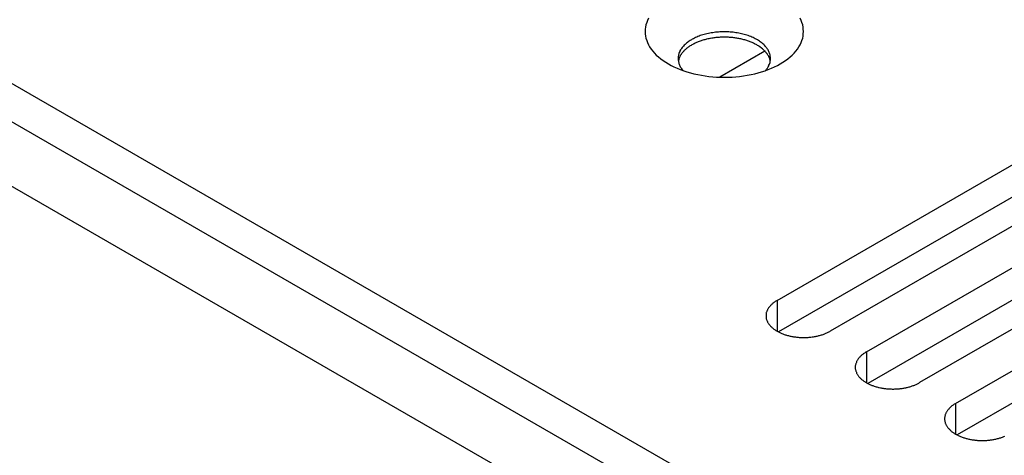
# Model space of a CAD drawing. Extents: x 0 to 2100, y 0 to 1485.
# Drawn here: x 1435 to 1472, y 534 to 550 of the extents above; entities that cross this region are included whole.
import ezdxf

# ---------------------------------------------------------------- set-up
doc = ezdxf.new("R2010")
doc.units = 0
doc.header["$LTSCALE"] = 5
doc.layers.add('VISIBLE__ISO_', color=7, linetype='CONTINUOUS')
doc.layers.add('VISIBLE_NARROW__ISO_', color=7, linetype='CONTINUOUS')

msp = doc.modelspace()

# ---------------------------------------------------------------- linework, layer by layer
at = {"layer": 'VISIBLE__ISO_'}
for p, q in [((1274.81, 638.856), (1613.231, 443.469)), ((1611.11, 442.244), (1272.689, 637.632)), ((1463.696, 539.764), (1479.359, 548.807)), ((1479.359, 547.582), (1463.751, 538.571)), ((1481.374, 547.643), (1465.711, 538.601)), ((1467.078, 537.812), (1482.741, 546.854)), ((1482.741, 545.629), (1467.133, 536.618)), ((1484.756, 545.691), (1469.093, 536.648)), ((1470.46, 535.859), (1486.123, 544.902)), ((1486.123, 543.677), (1470.515, 534.666))]:
    msp.add_line(p, q, dxfattribs=at)
for points in [[(1458.83, 550.463, 0), (1458.79, 550.381, 0), (1458.76, 550.298, 0), (1458.73, 550.215, 0), (1458.71, 550.13, 0), (1458.7, 550.045, 0), (1458.7, 549.96, 0), (1458.7, 549.875, 0), (1458.71, 549.791, 0), (1458.73, 549.706, 0), (1458.76, 549.622, 0), (1458.79, 549.54, 0), (1458.83, 549.458, 0), (1458.87, 549.377, 0), (1458.93, 549.298, 0), (1458.99, 549.22, 0), (1459.05, 549.144, 0), (1459.12, 549.07, 0), (1459.2, 548.998, 0), (1459.29, 548.929, 0), (1459.38, 548.862, 0), (1459.48, 548.797, 0), (1459.58, 548.736, 0), (1459.68, 548.677, 0), (1459.79, 548.621, 0), (1459.91, 548.569, 0), (1460.03, 548.52, 0), (1460.16, 548.475, 0), (1460.28, 548.433, 0), (1460.42, 548.395, 0), (1460.55, 548.36, 0), (1460.69, 548.33, 0), (1460.83, 548.303, 0), (1460.97, 548.28, 0), (1461.11, 548.262, 0), (1461.26, 548.247, 0), (1461.4, 548.237, 0), (1461.55, 548.23, 0), (1461.7, 548.228, 0), (1461.85, 548.23, 0), (1461.99, 548.237, 0), (1462.14, 548.247, 0), (1462.28, 548.262, 0), (1462.43, 548.28, 0), (1462.57, 548.303, 0), (1462.71, 548.33, 0), (1462.85, 548.36, 0), (1462.98, 548.395, 0), (1463.11, 548.433, 0), (1463.24, 548.475, 0), (1463.36, 548.52, 0), (1463.49, 548.569, 0), (1463.6, 548.621, 0), (1463.71, 548.677, 0), (1463.82, 548.736, 0), (1463.92, 548.797, 0), (1464.02, 548.862, 0), (1464.11, 548.929, 0), (1464.19, 548.998, 0), (1464.27, 549.07, 0), (1464.34, 549.144, 0), (1464.41, 549.22, 0), (1464.47, 549.298, 0), (1464.52, 549.377, 0), (1464.57, 549.458, 0), (1464.61, 549.54, 0), (1464.64, 549.622, 0), (1464.67, 549.706, 0), (1464.68, 549.791, 0), (1464.69, 549.875, 0), (1464.7, 549.96, 0)], [(1464.7, 549.96, 0), (1464.69, 550.045, 0), (1464.68, 550.13, 0), (1464.67, 550.215, 0), (1464.64, 550.298, 0), (1464.61, 550.381, 0), (1464.57, 550.463, 0)], [(1463.26, 548.48, 0), (1463.28, 548.509, 0), (1463.3, 548.539, 0), (1463.33, 548.569, 0), (1463.35, 548.599, 0), (1463.36, 548.629, 0), (1463.38, 548.66, 0), (1463.39, 548.691, 0), (1463.41, 548.723, 0), (1463.42, 548.754, 0), (1463.43, 548.786, 0), (1463.44, 548.818, 0), (1463.44, 548.85, 0), (1463.45, 548.882, 0), (1463.45, 548.914, 0), (1463.45, 548.947, 0), (1463.45, 548.979, 0), (1463.44, 549.011, 0), (1463.44, 549.043, 0), (1463.43, 549.075, 0), (1463.42, 549.107, 0), (1463.41, 549.139, 0), (1463.4, 549.17, 0), (1463.39, 549.202, 0), (1463.37, 549.233, 0), (1463.36, 549.263, 0), (1463.34, 549.294, 0), (1463.32, 549.324, 0), (1463.29, 549.353, 0), (1463.27, 549.383, 0), (1463.25, 549.411, 0), (1463.22, 549.44, 0), (1463.19, 549.467, 0), (1463.16, 549.495, 0), (1463.13, 549.521, 0), (1463.1, 549.547, 0), (1463.06, 549.573, 0), (1463.03, 549.598, 0), (1462.99, 549.622, 0), (1462.95, 549.645, 0), (1462.91, 549.668, 0), (1462.87, 549.69, 0), (1462.83, 549.711, 0), (1462.79, 549.732, 0), (1462.74, 549.751, 0), (1462.7, 549.77, 0), (1462.65, 549.788, 0), (1462.6, 549.805, 0), (1462.55, 549.821, 0), (1462.5, 549.837, 0), (1462.45, 549.851, 0), (1462.4, 549.864, 0), (1462.35, 549.877, 0), (1462.3, 549.888, 0), (1462.25, 549.899, 0), (1462.19, 549.909, 0), (1462.14, 549.917, 0), (1462.09, 549.925, 0), (1462.03, 549.932, 0), (1461.98, 549.937, 0), (1461.92, 549.942, 0), (1461.87, 549.945, 0), (1461.81, 549.948, 0), (1461.75, 549.95, 0), (1461.7, 549.95, 0), (1461.64, 549.95, 0), (1461.59, 549.948, 0), (1461.53, 549.945, 0), (1461.48, 549.942, 0), (1461.42, 549.937, 0), (1461.37, 549.932, 0), (1461.31, 549.925, 0), (1461.26, 549.917, 0), (1461.2, 549.909, 0), (1461.15, 549.899, 0), (1461.1, 549.888, 0), (1461.04, 549.877, 0), (1460.99, 549.864, 0), (1460.94, 549.851, 0), (1460.89, 549.837, 0), (1460.84, 549.821, 0), (1460.79, 549.805, 0), (1460.75, 549.788, 0), (1460.7, 549.77, 0), (1460.66, 549.751, 0), (1460.61, 549.732, 0), (1460.57, 549.711, 0), (1460.53, 549.69, 0), (1460.48, 549.668, 0), (1460.45, 549.645, 0), (1460.41, 549.622, 0), (1460.37, 549.598, 0), (1460.33, 549.573, 0), (1460.3, 549.547, 0), (1460.27, 549.521, 0), (1460.24, 549.495, 0), (1460.21, 549.467, 0), (1460.18, 549.44, 0), (1460.15, 549.411, 0), (1460.13, 549.383, 0), (1460.1, 549.353, 0), (1460.08, 549.324, 0), (1460.06, 549.294, 0), (1460.04, 549.263, 0), (1460.02, 549.233, 0), (1460.01, 549.202, 0), (1459.99, 549.17, 0), (1459.98, 549.139, 0), (1459.97, 549.107, 0), (1459.96, 549.075, 0), (1459.96, 549.043, 0), (1459.95, 549.011, 0), (1459.95, 548.979, 0), (1459.95, 548.947, 0), (1459.95, 548.914, 0), (1459.95, 548.882, 0), (1459.96, 548.85, 0), (1459.96, 548.818, 0), (1459.97, 548.786, 0), (1459.98, 548.754, 0), (1459.99, 548.723, 0), (1460, 548.691, 0), (1460.02, 548.66, 0), (1460.03, 548.629, 0), (1460.05, 548.599, 0), (1460.07, 548.569, 0), (1460.09, 548.539, 0), (1460.11, 548.509, 0), (1460.14, 548.48, 0)], [(1463.44, 548.838, 0), (1463.43, 548.861, 0), (1463.43, 548.884, 0), (1463.42, 548.907, 0), (1463.42, 548.929, 0), (1463.41, 548.952, 0), (1463.4, 548.975, 0), (1463.39, 548.997, 0), (1463.38, 549.02, 0), (1463.37, 549.042, 0), (1463.35, 549.064, 0), (1463.34, 549.086, 0), (1463.33, 549.107, 0), (1463.31, 549.129, 0), (1463.29, 549.15, 0), (1463.28, 549.171, 0), (1463.26, 549.192, 0), (1463.24, 549.213, 0), (1463.22, 549.233, 0), (1463.2, 549.253, 0), (1463.18, 549.273, 0), (1463.16, 549.292, 0), (1463.14, 549.311, 0), (1463.11, 549.33, 0), (1463.09, 549.349, 0), (1463.06, 549.367, 0), (1463.04, 549.385, 0), (1463.01, 549.403, 0), (1462.99, 549.42, 0), (1462.96, 549.437, 0), (1462.93, 549.453, 0), (1462.9, 549.47, 0), (1462.87, 549.485, 0), (1462.84, 549.501, 0), (1462.81, 549.516, 0), (1462.78, 549.53, 0), (1462.75, 549.544, 0), (1462.71, 549.558, 0), (1462.68, 549.571, 0), (1462.65, 549.584, 0), (1462.61, 549.596, 0), (1462.58, 549.608, 0), (1462.55, 549.62, 0), (1462.51, 549.631, 0), (1462.47, 549.641, 0), (1462.44, 549.651, 0), (1462.4, 549.661, 0), (1462.36, 549.67, 0), (1462.33, 549.679, 0), (1462.29, 549.687, 0), (1462.25, 549.694, 0), (1462.21, 549.701, 0), (1462.17, 549.708, 0), (1462.14, 549.714, 0), (1462.1, 549.719, 0), (1462.06, 549.724, 0), (1462.02, 549.729, 0), (1461.98, 549.733, 0), (1461.94, 549.736, 0), (1461.9, 549.739, 0), (1461.86, 549.742, 0), (1461.82, 549.744, 0), (1461.78, 549.745, 0), (1461.74, 549.746, 0), (1461.7, 549.746, 0), (1461.66, 549.746, 0), (1461.62, 549.745, 0), (1461.58, 549.744, 0), (1461.54, 549.742, 0), (1461.5, 549.739, 0), (1461.46, 549.736, 0), (1461.42, 549.733, 0), (1461.38, 549.729, 0), (1461.34, 549.724, 0), (1461.3, 549.719, 0), (1461.26, 549.714, 0), (1461.22, 549.708, 0), (1461.18, 549.701, 0), (1461.15, 549.694, 0), (1461.11, 549.687, 0), (1461.07, 549.679, 0), (1461.03, 549.67, 0), (1461, 549.661, 0), (1460.96, 549.651, 0), (1460.92, 549.641, 0), (1460.89, 549.631, 0), (1460.85, 549.62, 0), (1460.82, 549.608, 0), (1460.78, 549.596, 0), (1460.75, 549.584, 0), (1460.71, 549.571, 0), (1460.68, 549.558, 0), (1460.65, 549.544, 0), (1460.62, 549.53, 0), (1460.59, 549.516, 0), (1460.56, 549.501, 0), (1460.52, 549.485, 0), (1460.5, 549.47, 0), (1460.47, 549.453, 0), (1460.44, 549.437, 0), (1460.41, 549.42, 0), (1460.38, 549.403, 0), (1460.36, 549.385, 0), (1460.33, 549.367, 0), (1460.31, 549.349, 0), (1460.28, 549.33, 0), (1460.26, 549.311, 0), (1460.24, 549.292, 0), (1460.22, 549.273, 0), (1460.19, 549.253, 0), (1460.17, 549.233, 0), (1460.16, 549.213, 0), (1460.14, 549.192, 0), (1460.12, 549.171, 0), (1460.1, 549.15, 0), (1460.09, 549.129, 0), (1460.07, 549.107, 0), (1460.06, 549.086, 0), (1460.04, 549.064, 0), (1460.03, 549.042, 0), (1460.02, 549.02, 0), (1460.01, 548.997, 0), (1460, 548.975, 0), (1459.99, 548.952, 0), (1459.98, 548.929, 0), (1459.97, 548.907, 0), (1459.97, 548.884, 0), (1459.96, 548.861, 0), (1459.96, 548.838, 0)], [(1463.7, 539.764, 0), (1463.67, 539.75, 0), (1463.65, 539.735, 0), (1463.62, 539.72, 0), (1463.6, 539.704, 0), (1463.58, 539.689, 0), (1463.56, 539.673, 0), (1463.54, 539.656, 0), (1463.52, 539.639, 0), (1463.5, 539.623, 0), (1463.48, 539.605, 0), (1463.46, 539.588, 0), (1463.45, 539.57, 0), (1463.43, 539.552, 0), (1463.42, 539.534, 0), (1463.4, 539.516, 0), (1463.39, 539.497, 0), (1463.37, 539.479, 0), (1463.36, 539.46, 0), (1463.35, 539.44, 0), (1463.34, 539.421, 0), (1463.33, 539.402, 0), (1463.32, 539.382, 0), (1463.31, 539.363, 0), (1463.31, 539.343, 0), (1463.3, 539.323, 0), (1463.29, 539.303, 0), (1463.29, 539.283, 0), (1463.29, 539.263, 0), (1463.28, 539.243, 0), (1463.28, 539.223, 0), (1463.28, 539.203, 0), (1463.28, 539.182, 0), (1463.28, 539.162, 0), (1463.28, 539.142, 0), (1463.28, 539.122, 0), (1463.29, 539.102, 0), (1463.29, 539.082, 0), (1463.29, 539.062, 0), (1463.3, 539.042, 0), (1463.31, 539.022, 0), (1463.31, 539.002, 0), (1463.32, 538.983, 0), (1463.33, 538.963, 0), (1463.34, 538.944, 0), (1463.35, 538.924, 0), (1463.36, 538.905, 0), (1463.37, 538.886, 0), (1463.39, 538.868, 0), (1463.4, 538.849, 0), (1463.42, 538.831, 0), (1463.43, 538.813, 0), (1463.45, 538.795, 0), (1463.46, 538.777, 0), (1463.48, 538.759, 0), (1463.5, 538.742, 0), (1463.52, 538.725, 0), (1463.54, 538.709, 0), (1463.56, 538.692, 0), (1463.58, 538.676, 0), (1463.6, 538.66, 0), (1463.62, 538.645, 0), (1463.65, 538.63, 0), (1463.67, 538.615, 0), (1463.7, 538.601, 0), (1463.72, 538.587, 0), (1463.75, 538.573, 0), (1463.77, 538.559, 0), (1463.8, 538.546, 0), (1463.83, 538.534, 0), (1463.85, 538.522, 0), (1463.88, 538.51, 0), (1463.91, 538.498, 0), (1463.94, 538.487, 0), (1463.97, 538.477, 0), (1464, 538.467, 0), (1464.03, 538.457, 0), (1464.06, 538.448, 0), (1464.09, 538.439, 0), (1464.13, 538.43, 0), (1464.16, 538.422, 0), (1464.19, 538.415, 0), (1464.22, 538.408, 0), (1464.26, 538.401, 0), (1464.29, 538.395, 0), (1464.32, 538.389, 0), (1464.36, 538.384, 0), (1464.39, 538.38, 0), (1464.43, 538.375, 0), (1464.46, 538.372, 0), (1464.49, 538.369, 0), (1464.53, 538.366, 0), (1464.56, 538.364, 0), (1464.6, 538.362, 0), (1464.63, 538.361, 0), (1464.67, 538.36, 0), (1464.7, 538.36, 0), (1464.74, 538.36, 0), (1464.77, 538.361, 0), (1464.81, 538.362, 0), (1464.84, 538.364, 0), (1464.88, 538.366, 0), (1464.91, 538.369, 0), (1464.95, 538.372, 0), (1464.98, 538.375, 0), (1465.02, 538.38, 0), (1465.05, 538.384, 0), (1465.08, 538.389, 0), (1465.12, 538.395, 0), (1465.15, 538.401, 0), (1465.18, 538.408, 0), (1465.22, 538.415, 0), (1465.25, 538.422, 0), (1465.28, 538.43, 0), (1465.31, 538.439, 0), (1465.34, 538.448, 0), (1465.38, 538.457, 0), (1465.41, 538.467, 0), (1465.44, 538.477, 0), (1465.47, 538.487, 0), (1465.5, 538.498, 0), (1465.52, 538.51, 0), (1465.55, 538.522, 0), (1465.58, 538.534, 0), (1465.61, 538.546, 0), (1465.63, 538.559, 0), (1465.66, 538.573, 0), (1465.69, 538.587, 0), (1465.71, 538.601, 0)], [(1467.08, 537.812, 0), (1467.05, 537.797, 0), (1467.03, 537.782, 0), (1467.01, 537.767, 0), (1466.98, 537.752, 0), (1466.96, 537.736, 0), (1466.94, 537.72, 0), (1466.92, 537.703, 0), (1466.9, 537.687, 0), (1466.88, 537.67, 0), (1466.86, 537.653, 0), (1466.85, 537.635, 0), (1466.83, 537.618, 0), (1466.81, 537.6, 0), (1466.8, 537.582, 0), (1466.78, 537.563, 0), (1466.77, 537.545, 0), (1466.76, 537.526, 0), (1466.74, 537.507, 0), (1466.73, 537.488, 0), (1466.72, 537.469, 0), (1466.71, 537.449, 0), (1466.7, 537.43, 0), (1466.7, 537.41, 0), (1466.69, 537.39, 0), (1466.68, 537.37, 0), (1466.68, 537.35, 0), (1466.67, 537.33, 0), (1466.67, 537.31, 0), (1466.66, 537.29, 0), (1466.66, 537.27, 0), (1466.66, 537.25, 0), (1466.66, 537.23, 0), (1466.66, 537.21, 0), (1466.66, 537.189, 0), (1466.66, 537.169, 0), (1466.67, 537.149, 0), (1466.67, 537.129, 0), (1466.68, 537.109, 0), (1466.68, 537.089, 0), (1466.69, 537.069, 0), (1466.7, 537.05, 0), (1466.7, 537.03, 0), (1466.71, 537.01, 0), (1466.72, 536.991, 0), (1466.73, 536.972, 0), (1466.74, 536.953, 0), (1466.76, 536.934, 0), (1466.77, 536.915, 0), (1466.78, 536.896, 0), (1466.8, 536.878, 0), (1466.81, 536.86, 0), (1466.83, 536.842, 0), (1466.85, 536.824, 0), (1466.86, 536.807, 0), (1466.88, 536.79, 0), (1466.9, 536.773, 0), (1466.92, 536.756, 0), (1466.94, 536.74, 0), (1466.96, 536.724, 0), (1466.98, 536.708, 0), (1467.01, 536.692, 0), (1467.03, 536.677, 0), (1467.05, 536.662, 0), (1467.08, 536.648, 0), (1467.1, 536.634, 0), (1467.13, 536.62, 0), (1467.16, 536.607, 0), (1467.18, 536.594, 0), (1467.21, 536.581, 0), (1467.24, 536.569, 0), (1467.27, 536.557, 0), (1467.29, 536.546, 0), (1467.32, 536.535, 0), (1467.35, 536.524, 0), (1467.38, 536.514, 0), (1467.41, 536.504, 0), (1467.45, 536.495, 0), (1467.48, 536.486, 0), (1467.51, 536.478, 0), (1467.54, 536.47, 0), (1467.57, 536.462, 0), (1467.61, 536.455, 0), (1467.64, 536.449, 0), (1467.67, 536.442, 0), (1467.71, 536.437, 0), (1467.74, 536.432, 0), (1467.77, 536.427, 0), (1467.81, 536.423, 0), (1467.84, 536.419, 0), (1467.88, 536.416, 0), (1467.91, 536.413, 0), (1467.95, 536.411, 0), (1467.98, 536.409, 0), (1468.02, 536.408, 0), (1468.05, 536.407, 0), (1468.09, 536.407, 0), (1468.12, 536.407, 0), (1468.16, 536.408, 0), (1468.19, 536.409, 0), (1468.23, 536.411, 0), (1468.26, 536.413, 0), (1468.29, 536.416, 0), (1468.33, 536.419, 0), (1468.36, 536.423, 0), (1468.4, 536.427, 0), (1468.43, 536.432, 0), (1468.47, 536.437, 0), (1468.5, 536.442, 0), (1468.53, 536.449, 0), (1468.57, 536.455, 0), (1468.6, 536.462, 0), (1468.63, 536.47, 0), (1468.66, 536.478, 0), (1468.7, 536.486, 0), (1468.73, 536.495, 0), (1468.76, 536.504, 0), (1468.79, 536.514, 0), (1468.82, 536.524, 0), (1468.85, 536.535, 0), (1468.88, 536.546, 0), (1468.91, 536.557, 0), (1468.93, 536.569, 0), (1468.96, 536.581, 0), (1468.99, 536.594, 0), (1469.02, 536.607, 0), (1469.04, 536.62, 0), (1469.07, 536.634, 0), (1469.09, 536.648, 0)], [(1470.46, 535.859, 0), (1470.44, 535.844, 0), (1470.41, 535.83, 0), (1470.39, 535.814, 0), (1470.37, 535.799, 0), (1470.34, 535.783, 0), (1470.32, 535.767, 0), (1470.3, 535.751, 0), (1470.28, 535.734, 0), (1470.26, 535.717, 0), (1470.25, 535.7, 0), (1470.23, 535.683, 0), (1470.21, 535.665, 0), (1470.2, 535.647, 0), (1470.18, 535.629, 0), (1470.17, 535.611, 0), (1470.15, 535.592, 0), (1470.14, 535.573, 0), (1470.13, 535.554, 0), (1470.11, 535.535, 0), (1470.1, 535.516, 0), (1470.09, 535.497, 0), (1470.09, 535.477, 0), (1470.08, 535.457, 0), (1470.07, 535.438, 0), (1470.06, 535.418, 0), (1470.06, 535.398, 0), (1470.05, 535.378, 0), (1470.05, 535.358, 0), (1470.05, 535.338, 0), (1470.04, 535.317, 0), (1470.04, 535.297, 0), (1470.04, 535.277, 0), (1470.04, 535.257, 0), (1470.04, 535.237, 0), (1470.05, 535.217, 0), (1470.05, 535.196, 0), (1470.05, 535.176, 0), (1470.06, 535.156, 0), (1470.06, 535.136, 0), (1470.07, 535.117, 0), (1470.08, 535.097, 0), (1470.09, 535.077, 0), (1470.09, 535.058, 0), (1470.1, 535.038, 0), (1470.11, 535.019, 0), (1470.13, 535, 0), (1470.14, 534.981, 0), (1470.15, 534.962, 0), (1470.17, 534.944, 0), (1470.18, 534.925, 0), (1470.2, 534.907, 0), (1470.21, 534.889, 0), (1470.23, 534.872, 0), (1470.25, 534.854, 0), (1470.26, 534.837, 0), (1470.28, 534.82, 0), (1470.3, 534.803, 0), (1470.32, 534.787, 0), (1470.34, 534.771, 0), (1470.37, 534.755, 0), (1470.39, 534.74, 0), (1470.41, 534.725, 0), (1470.44, 534.71, 0), (1470.46, 534.695, 0), (1470.49, 534.681, 0), (1470.51, 534.668, 0), (1470.54, 534.654, 0), (1470.56, 534.641, 0), (1470.59, 534.629, 0), (1470.62, 534.616, 0), (1470.65, 534.604, 0), (1470.68, 534.593, 0), (1470.71, 534.582, 0), (1470.74, 534.571, 0), (1470.77, 534.561, 0), (1470.8, 534.552, 0), (1470.83, 534.542, 0), (1470.86, 534.533, 0), (1470.89, 534.525, 0), (1470.92, 534.517, 0), (1470.96, 534.51, 0), (1470.99, 534.502, 0), (1471.02, 534.496, 0), (1471.05, 534.49, 0), (1471.09, 534.484, 0), (1471.12, 534.479, 0), (1471.16, 534.474, 0), (1471.19, 534.47, 0), (1471.22, 534.467, 0), (1471.26, 534.463, 0), (1471.29, 534.461, 0), (1471.33, 534.458, 0), (1471.36, 534.457, 0), (1471.4, 534.455, 0), (1471.43, 534.455, 0), (1471.47, 534.454, 0), (1471.5, 534.455, 0), (1471.54, 534.455, 0), (1471.57, 534.457, 0), (1471.61, 534.458, 0), (1471.64, 534.461, 0), (1471.68, 534.463, 0), (1471.71, 534.467, 0), (1471.75, 534.47, 0), (1471.78, 534.474, 0), (1471.81, 534.479, 0), (1471.85, 534.484, 0), (1471.88, 534.49, 0), (1471.91, 534.496, 0), (1471.95, 534.502, 0), (1471.98, 534.51, 0), (1472.01, 534.517, 0), (1472.05, 534.525, 0), (1472.08, 534.533, 0), (1472.11, 534.542, 0), (1472.14, 534.552, 0), (1472.17, 534.561, 0), (1472.2, 534.571, 0), (1472.23, 534.582, 0), (1472.26, 534.593, 0), (1472.29, 534.604, 0), (1472.32, 534.616, 0)]]:
    msp.add_polyline3d(points, dxfattribs=at)
at = {"layer": 'VISIBLE_NARROW__ISO_'}
for p, q in [((1314.973, 617.117), (1578.017, 465.249)), ((1463.238, 549.216), (1461.531, 548.231)), ((1463.696, 539.764), (1463.696, 538.601)), ((1467.078, 537.812), (1467.078, 536.648)), ((1470.46, 535.859), (1470.46, 534.695))]:
    msp.add_line(p, q, dxfattribs=at)

doc.saveas('drawing.dxf')
